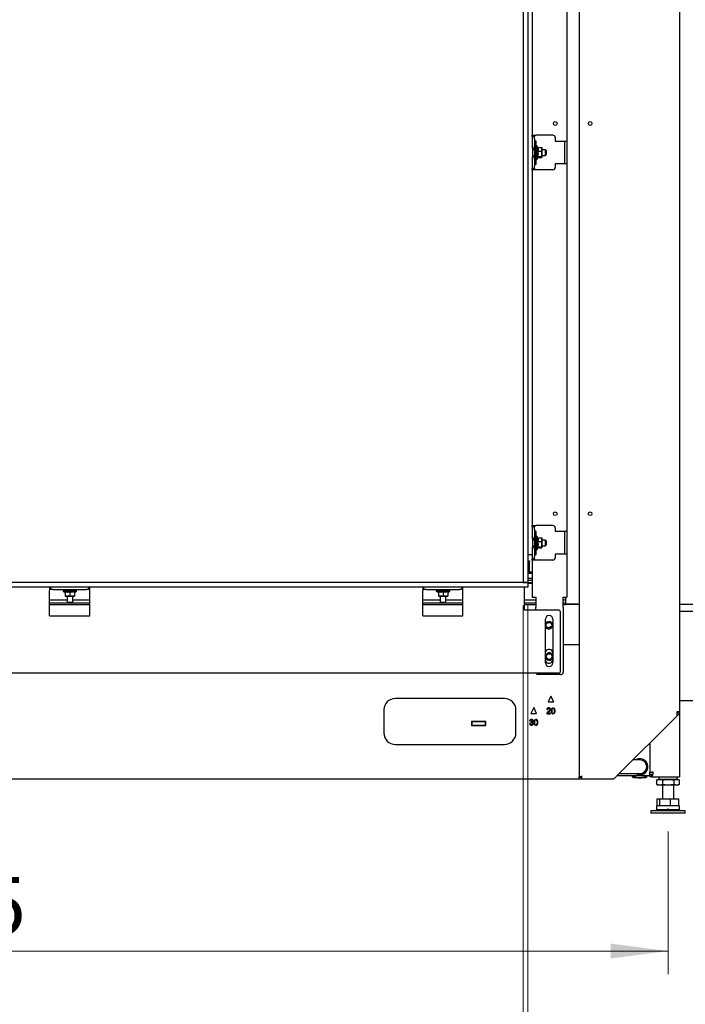
# Model space of a CAD drawing. Units: millimetres. Extents: x 285 to 3979, y 141 to 5772.
# Drawn here: x 2775 to 3355, y 1056 to 1914 of the extents above; entities that cross this region are included whole.
import ezdxf

# ---------------------------------------------------------------- set-up
doc = ezdxf.new("R2010")
doc.units = ezdxf.units.MM
doc.header["$LTSCALE"] = 20
doc.styles.add('SLDTEXTSTYLE3', font='TXT', dxfattribs={"width": 0.75})
doc.dimstyles.new('SLDDIMSTYLE0', dxfattribs={"dimtxt": 50, "dimasz": 50, "dimexe": 0, "dimexo": 0.0625, "dimgap": 12.5, "dimtad": 1, "dimdec": 0, "dimrnd": 1e-09, "dimzin": 12, "dimdsep": 46, "dimtxsty": 'SLDTEXTSTYLE3', "dimsah": 1, "dimcen": 0.09, "dimadec": 0, "dimazin": 3, "dimtfac": 1, "dimtdec": 0, "dimtofl": 0, "dimtmove": 0, "dimatfit": 3, "dimfxl": 0, "dimfrac": 2, "dimtolj": 1, "dimtzin": 12, "dimarcsym": 0})
doc.dimstyles.new('SLDDIMSTYLE1', dxfattribs={"dimtxt": 50, "dimasz": 50, "dimexe": 0, "dimexo": 0.0625, "dimgap": 12.5, "dimtad": 1, "dimdec": 0, "dimrnd": 1e-09, "dimzin": 12, "dimdsep": 46, "dimtxsty": 'SLDTEXTSTYLE3', "dimsah": 1, "dimcen": 0.09, "dimadec": 0, "dimazin": 3, "dimtfac": 1, "dimtdec": 0, "dimtmove": 0, "dimatfit": 0, "dimfxl": 0, "dimfrac": 2, "dimtolj": 1, "dimtzin": 12, "dimarcsym": 0})

# ---------------------------------------------------------------- blocks, each defined once
blk = doc.blocks.new('_D_6')
at = {"color": 7, "linetype": 'Continuous', "lineweight": 18}
for p, q in [((2045.19, 1207), (2045.19, 1082.81)), ((3339.69, 1207), (3339.69, 1082.81)), ((3339.69, 1102.81), (2045.19, 1102.81))]:
    blk.add_line(p, q, dxfattribs=at)
for points in [[(2045.19, 1102.81), (2095.19, 1096.31), (2095.19, 1109.31)], [(3339.69, 1102.81), (3289.69, 1109.31), (3289.69, 1096.31)]]:
    blk.add_solid(points, dxfattribs=at)
at = {"color": 7, "linetype": 'Continuous', "lineweight": 18, "insert": (2629.03, 1167.27), "char_height": 50, "attachment_point": 1, "style": 'SLDTEXTSTYLE3'}
blk.add_mtext('1295', dxfattribs=at)
blk = doc.blocks.new('_D_13')
at = {"color": 7, "linetype": 'Continuous', "lineweight": 18}
for p, q in [((3213.59, 1403.85), (3213.59, 857.32)), ((3568.19, 1302.83), (3568.19, 857.32)), ((3213.59, 877.32), (3568.19, 877.32))]:
    blk.add_line(p, q, dxfattribs=at)
for points in [[(3213.59, 877.32), (3263.59, 870.82), (3263.59, 883.82)], [(3568.19, 877.32), (3518.19, 883.82), (3518.19, 870.82)]]:
    blk.add_solid(points, dxfattribs=at)
at = {"color": 7, "linetype": 'Continuous', "lineweight": 18, "insert": (3320.46, 941.77), "char_height": 50, "attachment_point": 1, "style": 'SLDTEXTSTYLE3'}
blk.add_mtext('355', dxfattribs=at)
blk = doc.blocks.new('_D_14')
at = {"color": 7, "linetype": 'Continuous', "lineweight": 18}
for p, q in [((3213.59, 1403.85), (3213.59, 949.45)), ((3217.59, 1403.85), (3217.59, 949.45)), ((3213.59, 969.45), (3034.82, 969.45)), ((3213.59, 969.45), (3217.59, 969.45)), ((3217.59, 969.45), (3297.59, 969.45))]:
    blk.add_line(p, q, dxfattribs=at)
for points in [[(3213.59, 969.45), (3163.59, 975.95), (3163.59, 962.95)], [(3217.59, 969.45), (3267.59, 962.95), (3267.59, 975.95)]]:
    blk.add_solid(points, dxfattribs=at)
at = {"color": 7, "linetype": 'Continuous', "lineweight": 18, "insert": (3034.82, 1033.9), "char_height": 50, "attachment_point": 1, "style": 'SLDTEXTSTYLE3'}
blk.add_mtext('4', dxfattribs=at)
blk = doc.blocks.new('_D_19')
at = {"color": 7, "linetype": 'Continuous', "lineweight": 18}
for p, q in [((1981.19, 1403.85), (1981.19, 742.38)), ((3568.19, 1302.83), (3568.19, 742.38)), ((1981.19, 762.38), (3568.19, 762.38))]:
    blk.add_line(p, q, dxfattribs=at)
for points in [[(1981.19, 762.38), (2031.19, 755.88), (2031.19, 768.88)], [(3568.19, 762.38), (3518.19, 768.88), (3518.19, 755.88)]]:
    blk.add_solid(points, dxfattribs=at)
at = {"color": 7, "linetype": 'Continuous', "lineweight": 18, "insert": (2669.15, 826.84), "char_height": 50, "attachment_point": 1, "style": 'SLDTEXTSTYLE3'}
blk.add_mtext('1587', dxfattribs=at)

msp = doc.modelspace()

# ---------------------------------------------------------------- linework, layer by layer
at = {"linetype": 'Continuous', "lineweight": 25}
for p, q in [((3262.19, 2317.05), (3262.19, 1254.55)), ((3349.69, 2317.05), (3349.69, 1311.05)), ((3213.59, 2172.85), (3213.59, 1423.85)), ((3217.59, 2172.85), (3217.59, 1423.85)), ((3251.39, 2128.43), (3251.39, 1808.43)), ((3221.39, 2123.43), (3221.39, 1813.43)), ((3221.39, 1813.43), (3224.39, 1813.43)), ((3221.39, 1812.43), (3221.39, 1813.43)), ((3223.39, 1812.43), (3221.39, 1812.43)), ((3221.39, 1812.43), (3221.39, 1810.43)), ((3221.39, 1810.43), (3221.39, 1804.18)), ((3223.39, 1813.43), (3223.39, 1812.43)), ((3223.39, 1810.43), (3223.39, 1812.43)), ((3223.39, 1810.43), (3223.39, 1804.18)), ((3239.39, 1813.43), (3224.39, 1813.43)), ((3241.39, 1811.43), (3241.39, 1808.43)), ((3221.39, 1804.18), (3221.39, 1802.18)), ((3221.39, 1802.18), (3223.39, 1802.18)), ((3221.59, 1802.18), (3221.59, 1794.68)), ((3223.39, 1802.18), (3223.39, 1804.18)), ((3223.39, 1800.85), (3223.39, 1802.18)), ((3224.89, 1808.35), (3223.59, 1808.35)), ((3223.59, 1788.35), (3223.59, 1808.35)), ((3224.89, 1788.35), (3224.89, 1808.35)), ((3225.39, 1804.25), (3224.89, 1804.25)), ((3226.24, 1802.79), (3225.39, 1804.25)), ((3225.39, 1804.25), (3225.39, 1802.43)), ((3225.39, 1802.43), (3225.39, 1792.45)), ((3226.13, 1802.79), (3229.67, 1802.79)), ((3229.89, 1802.24), (3229.67, 1802.79)), ((3229.89, 1801.12), (3229.89, 1802.35)), ((3241.39, 1808.43), (3248.39, 1808.43)), ((3248.39, 1808.43), (3251.39, 1808.43)), ((3249.39, 1808.43), (3249.39, 1788.43)), ((3251.39, 1808.43), (3251.39, 1788.43)), ((3223.39, 1794.68), (3221.39, 1794.68)), ((3221.39, 1794.68), (3221.39, 1792.68)), ((3221.39, 1792.68), (3221.39, 1786.43)), ((3223.59, 1800.85), (3221.59, 1800.85)), ((3221.59, 1795.85), (3223.59, 1795.85)), ((3223.39, 1794.68), (3223.39, 1795.85)), ((3223.39, 1792.68), (3223.39, 1794.68)), ((3223.39, 1792.68), (3223.39, 1786.43)), ((3225.39, 1792.45), (3226.49, 1794.35)), ((3226.13, 1799.45), (3229.67, 1799.45)), ((3226.13, 1795.01), (3229.67, 1795.01)), ((3226.24, 1793.92), (3229.67, 1793.92)), ((3229.67, 1799.45), (3229.89, 1797.23)), ((3229.89, 1797.23), (3229.67, 1795.01)), ((3229.67, 1795.01), (3229.89, 1794.47)), ((3229.89, 1794.47), (3229.67, 1793.92)), ((3229.89, 1797.23), (3229.89, 1801.12)), ((3232.84, 1800.85), (3229.89, 1800.85)), ((3229.89, 1794.47), (3229.89, 1797.23)), ((3229.89, 1795.85), (3232.84, 1795.85)), ((3233.59, 1800.1), (3232.84, 1800.85)), ((3232.84, 1795.85), (3232.84, 1800.85)), ((3232.84, 1795.85), (3233.59, 1796.6)), ((3233.59, 1800.1), (3233.59, 1796.6)), ((3221.39, 1786.43), (3221.39, 1784.43)), ((3221.39, 1784.43), (3223.39, 1784.43)), ((3221.39, 1783.43), (3221.39, 1784.43)), ((3223.39, 1784.43), (3223.39, 1786.43)), ((3223.39, 1784.43), (3223.39, 1783.43)), ((3223.59, 1788.35), (3224.89, 1788.35)), ((3224.89, 1792.45), (3225.39, 1792.45)), ((3241.39, 1788.43), (3241.39, 1785.43)), ((3248.39, 1788.43), (3241.39, 1788.43)), ((3251.39, 1788.43), (3248.39, 1788.43)), ((3251.39, 1788.43), (3251.39, 1468.43)), ((3224.39, 1783.43), (3221.39, 1783.43)), ((3221.39, 1783.43), (3221.39, 1473.43)), ((3239.39, 1783.43), (3224.39, 1783.43)), ((3221.39, 1473.43), (3224.39, 1473.43)), ((3221.39, 1472.43), (3221.39, 1473.43)), ((3223.39, 1472.43), (3221.39, 1472.43)), ((3221.39, 1472.43), (3221.39, 1470.43)), ((3221.39, 1470.43), (3221.39, 1464.18)), ((3223.39, 1473.43), (3223.39, 1472.43)), ((3223.39, 1470.43), (3223.39, 1472.43)), ((3223.39, 1470.43), (3223.39, 1464.18)), ((3224.89, 1468.35), (3223.59, 1468.35)), ((3223.59, 1448.35), (3223.59, 1468.35)), ((3239.39, 1473.43), (3224.39, 1473.43)), ((3224.89, 1448.35), (3224.89, 1468.35)), ((3241.39, 1471.43), (3241.39, 1468.43)), ((3241.39, 1468.43), (3248.39, 1468.43)), ((3248.39, 1468.43), (3251.39, 1468.43)), ((3249.39, 1468.43), (3249.39, 1448.43)), ((3251.39, 1468.43), (3251.39, 1448.43)), ((3221.39, 1464.18), (3221.39, 1462.18)), ((3221.39, 1462.18), (3223.39, 1462.18)), ((3221.59, 1462.18), (3221.59, 1454.68)), ((3223.59, 1460.85), (3221.59, 1460.85)), ((3223.39, 1462.18), (3223.39, 1464.18)), ((3223.39, 1460.85), (3223.39, 1462.18)), ((3225.39, 1464.25), (3224.89, 1464.25)), ((3226.24, 1462.79), (3225.39, 1464.25)), ((3225.39, 1464.25), (3225.39, 1462.43)), ((3225.39, 1462.43), (3225.39, 1452.45)), ((3226.13, 1462.79), (3229.67, 1462.79)), ((3226.13, 1459.45), (3229.67, 1459.45)), ((3229.89, 1462.24), (3229.67, 1462.79)), ((3229.67, 1459.45), (3229.89, 1457.23)), ((3229.89, 1461.12), (3229.89, 1462.35)), ((3229.89, 1457.23), (3229.89, 1461.12)), ((3232.84, 1460.85), (3229.89, 1460.85)), ((3233.59, 1460.1), (3232.84, 1460.85)), ((3232.84, 1455.85), (3232.84, 1460.85)), ((3233.59, 1460.1), (3233.59, 1456.6)), ((3223.39, 1454.68), (3221.39, 1454.68)), ((3221.39, 1454.68), (3221.39, 1452.68)), ((3221.39, 1452.68), (3221.39, 1446.43)), ((3221.59, 1455.85), (3223.59, 1455.85)), ((3223.39, 1454.68), (3223.39, 1455.85)), ((3223.39, 1452.68), (3223.39, 1454.68)), ((3223.39, 1452.68), (3223.39, 1446.43)), ((3224.89, 1452.45), (3225.39, 1452.45)), ((3225.39, 1452.45), (3226.49, 1454.35)), ((3226.13, 1455.01), (3229.67, 1455.01)), ((3226.24, 1453.92), (3229.67, 1453.92)), ((3229.89, 1457.23), (3229.67, 1455.01)), ((3229.67, 1455.01), (3229.89, 1454.47)), ((3229.89, 1454.47), (3229.67, 1453.92)), ((3229.89, 1454.47), (3229.89, 1457.23)), ((3229.89, 1455.85), (3232.84, 1455.85)), ((3232.84, 1455.85), (3233.59, 1456.6)), ((3217.59, 1448.35), (3221.39, 1448.35)), ((3217.59, 1442.75), (3218.89, 1442.75)), ((3218.89, 1442.75), (3218.89, 1442.25)), ((3218.89, 1433.25), (3218.89, 1442.25)), ((3221.39, 1446.43), (3221.39, 1444.43)), ((3221.39, 1444.43), (3223.39, 1444.43)), ((3221.39, 1443.43), (3221.39, 1444.43)), ((3224.39, 1443.43), (3221.39, 1443.43)), ((3221.39, 1443.43), (3221.39, 1411.18)), ((3223.39, 1444.43), (3223.39, 1446.43)), ((3223.39, 1444.43), (3223.39, 1443.43)), ((3223.59, 1448.35), (3224.89, 1448.35)), ((3239.39, 1443.43), (3224.39, 1443.43)), ((3248.39, 1448.43), (3241.39, 1448.43)), ((3241.39, 1448.43), (3241.39, 1445.43)), ((3251.39, 1448.43), (3248.39, 1448.43)), ((3251.39, 1448.43), (3251.39, 1411.18)), ((3218.18, 1433.25), (3217.59, 1432.04)), ((3218.18, 1433.25), (3218.98, 1433.25)), ((3218.98, 1433.25), (3221, 1433.25)), ((3221.39, 1432.45), (3221, 1433.25)), ((3217.59, 1423.85), (1981.19, 1423.85)), ((3213.59, 1423.85), (3217.59, 1423.85)), ((3217.59, 1432.04), (3218.72, 1432.04)), ((3217.59, 1427.75), (3220.08, 1427.75)), ((3217.89, 1425.75), (3217.59, 1425.75)), ((3217.59, 1423.85), (3217.59, 1419.85)), ((3217.59, 1423.75), (3217.89, 1423.75)), ((3217.89, 1425.75), (3221.39, 1425.75)), ((3217.89, 1423.75), (3221.39, 1423.75)), ((3218.72, 1432.04), (3221.39, 1432.04)), ((3220.08, 1427.75), (3221.39, 1427.75)), ((3217.59, 1419.85), (1981.19, 1419.85)), ((2801.09, 1419.85), (2801.09, 1416.85)), ((2802.09, 1417.85), (2801.09, 1417.85)), ((2801.09, 1394.85), (2801.09, 1416.85)), ((2802.09, 1417.85), (2802.09, 1419.85)), ((2804.09, 1417.85), (2802.09, 1417.85)), ((2804.09, 1417.85), (2833.09, 1417.85)), ((2812.84, 1416.85), (2812.84, 1416.35)), ((2812.84, 1416.85), (2824.64, 1416.85)), ((2812.84, 1416.35), (2814.74, 1415.26)), ((2824.64, 1416.35), (2812.84, 1416.35)), ((2814.7, 1415.61), (2814.7, 1412.08)), ((2814.78, 1415.61), (2814.78, 1412.08)), ((2816.24, 1417.85), (2816.24, 1416.85)), ((2818.82, 1415.61), (2818.82, 1412.08)), ((2821.24, 1416.85), (2821.24, 1417.85)), ((2822.78, 1415.28), (2824.64, 1416.35)), ((2822.78, 1415.61), (2822.78, 1412.08)), ((2824.64, 1416.35), (2824.64, 1416.85)), ((2835.09, 1417.85), (2833.09, 1417.85)), ((2835.09, 1419.85), (2835.09, 1417.85)), ((2836.09, 1417.85), (2835.09, 1417.85)), ((2836.09, 1416.85), (2836.09, 1419.85)), ((2836.09, 1394.85), (2836.09, 1416.85)), ((3126.09, 1419.85), (3126.09, 1416.85)), ((3127.09, 1417.85), (3126.09, 1417.85)), ((3126.09, 1394.85), (3126.09, 1416.85)), ((3127.09, 1417.85), (3127.09, 1419.85)), ((3129.09, 1417.85), (3127.09, 1417.85)), ((3129.09, 1417.85), (3158.09, 1417.85)), ((3137.84, 1416.85), (3137.84, 1416.35)), ((3137.84, 1416.85), (3149.64, 1416.85)), ((3137.84, 1416.35), (3139.74, 1415.26)), ((3149.64, 1416.35), (3137.84, 1416.35)), ((3139.7, 1415.61), (3139.7, 1412.08)), ((3139.78, 1415.61), (3139.78, 1412.08)), ((3141.24, 1417.85), (3141.24, 1416.85)), ((3143.82, 1415.61), (3143.82, 1412.08)), ((3146.24, 1416.85), (3146.24, 1417.85)), ((3147.78, 1415.28), (3149.64, 1416.35)), ((3147.78, 1415.61), (3147.78, 1412.08)), ((3149.64, 1416.35), (3149.64, 1416.85)), ((3160.09, 1417.85), (3158.09, 1417.85)), ((3160.09, 1419.85), (3160.09, 1417.85)), ((3161.09, 1417.85), (3160.09, 1417.85)), ((3161.09, 1416.85), (3161.09, 1419.85)), ((3161.09, 1394.85), (3161.09, 1416.85)), ((3214.59, 1416.85), (3214.59, 1419.85)), ((3214.59, 1399.85), (3214.59, 1416.85)), ((3217.59, 1423.25), (3221.39, 1423.25)), ((2801.09, 1408.62), (2816.24, 1408.62)), ((2814.74, 1411.85), (2814.74, 1411.85)), ((2814.74, 1411.85), (2816.8, 1411.85)), ((2816.8, 1411.85), (2814.78, 1412.08)), ((2816.24, 1411.85), (2816.24, 1406.6)), ((2816.24, 1406.6), (2816.99, 1405.85)), ((2816.24, 1406.6), (2821.24, 1406.6)), ((2818.82, 1412.08), (2816.8, 1411.85)), ((2816.8, 1411.85), (2820.8, 1411.85)), ((2820.8, 1411.85), (2818.82, 1412.08)), ((2820.49, 1405.85), (2821.24, 1406.6)), ((2822.78, 1412.08), (2820.8, 1411.85)), ((2820.8, 1411.85), (2822.74, 1411.85)), ((2821.24, 1406.6), (2821.24, 1411.85)), ((2821.24, 1408.62), (2836.09, 1408.62)), ((2822.74, 1411.85), (2822.74, 1411.85)), ((3126.09, 1408.62), (3141.24, 1408.62)), ((3139.74, 1411.85), (3139.74, 1411.85)), ((3139.74, 1411.85), (3141.8, 1411.85)), ((3141.8, 1411.85), (3139.78, 1412.08)), ((3141.24, 1411.85), (3141.24, 1406.6)), ((3141.24, 1406.6), (3141.99, 1405.85)), ((3141.24, 1406.6), (3146.24, 1406.6)), ((3143.82, 1412.08), (3141.8, 1411.85)), ((3141.8, 1411.85), (3145.8, 1411.85)), ((3145.8, 1411.85), (3143.82, 1412.08)), ((3145.49, 1405.85), (3146.24, 1406.6)), ((3147.78, 1412.08), (3145.8, 1411.85)), ((3145.8, 1411.85), (3147.74, 1411.85)), ((3146.24, 1406.6), (3146.24, 1411.85)), ((3146.24, 1408.62), (3161.09, 1408.62)), ((3147.74, 1411.85), (3147.74, 1411.85)), ((3214.59, 1408.62), (3224.39, 1408.62)), ((3221.39, 1411.18), (3224.39, 1411.18)), ((3224.39, 1411.18), (3224.39, 1408.58)), ((3224.39, 1408.58), (3224.39, 1402.23)), ((3248.39, 1411.18), (3251.39, 1411.18)), ((3248.39, 1408.58), (3248.39, 1411.18)), ((3248.39, 1408.62), (3249.44, 1408.62)), ((3248.39, 1402.23), (3248.39, 1408.58)), ((3250.43, 1409.5), (3250.44, 1409.5)), ((3250.44, 1411.18), (3250.44, 1409.62)), ((3250.44, 1409.44), (3250.44, 1405.85)), ((2836.09, 1405.85), (2801.09, 1405.85)), ((2801.09, 1404.83), (2836.09, 1404.83)), ((2820.49, 1405.85), (2816.99, 1405.85)), ((3161.09, 1405.85), (3126.09, 1405.85)), ((3126.09, 1404.83), (3161.09, 1404.83)), ((3145.49, 1405.85), (3141.99, 1405.85)), ((3224.39, 1405.85), (3214.59, 1405.85)), ((3214.59, 1404.83), (3224.39, 1404.83)), ((3244.09, 1399.85), (3214.59, 1399.85)), ((3224.39, 1401.36), (3224.39, 1402.23)), ((3224.39, 1399.85), (3224.39, 1401.36)), ((3250.44, 1405.85), (3248.39, 1405.85)), ((3248.39, 1404.83), (3250.44, 1404.83)), ((3248.39, 1402.23), (3248.39, 1401.36)), ((3248.39, 1401.36), (3248.39, 1345.6)), ((3250.44, 1405.85), (3250.44, 1404.85)), ((3250.44, 1405.05), (3251.19, 1405.05)), ((3250.44, 1404.85), (3250.44, 1404.83)), ((3250.44, 1404.85), (3262.19, 1404.85)), ((3261.19, 1405.05), (3251.19, 1405.05)), ((3252.69, 1405.05), (3252.69, 1404.85)), ((3253.69, 1404.85), (3253.69, 1405.05)), ((3261.19, 1405.05), (3262.19, 1405.05)), ((3482.66, 1404.83), (3349.69, 1404.83)), ((3349.69, 1398.83), (3488.49, 1398.83)), ((2801.09, 1394.85), (2836.09, 1394.85)), ((3126.09, 1394.85), (3161.09, 1394.85)), ((3232.84, 1353.85), (3232.84, 1391.85)), ((3239.34, 1391.85), (3239.34, 1353.85)), ((3246.09, 1346.85), (3246.09, 1397.85)), ((3248.39, 1369.85), (3262.19, 1369.85)), ((3244.09, 1344.85), (2068.09, 1344.85)), ((3246.39, 1343.6), (3226.39, 1343.6)), ((3197.19, 1322.85), (3102.19, 1322.85)), ((3237.69, 1324.85), (3235.19, 1319.85)), ((3240.19, 1319.85), (3237.69, 1324.85)), ((3092.19, 1312.85), (3092.19, 1292.85)), ((3207.19, 1292.85), (3207.19, 1312.85)), ((3222.69, 1314.85), (3220.19, 1309.85)), ((3225.19, 1309.85), (3222.69, 1314.85)), ((3234.12, 1313.19), (3234.77, 1313.12)), ((3235.19, 1319.85), (3240.19, 1319.85)), ((3239.33, 1314.08), (3239.33, 1314.59)), ((3239.9, 1314.58), (3239.9, 1314.05)), ((3566.19, 1320.83), (3349.69, 1320.83)), ((3220.19, 1309.85), (3225.19, 1309.85)), ((3224.33, 1304.08), (3224.33, 1304.59)), ((3224.9, 1304.58), (3224.9, 1304.05)), ((3233.97, 1309.58), (3237.31, 1309.58)), ((3237.31, 1310.17), (3234.83, 1310.17)), ((3237.31, 1309.58), (3237.31, 1310.17)), ((3239.32, 1309.52), (3239.32, 1310.04)), ((3239.9, 1310.05), (3239.9, 1309.52)), ((3295.03, 1255.35), (3347.19, 1307.52)), ((3347.19, 1311.05), (3347.19, 1307.52)), ((3349.69, 1311.05), (3347.19, 1311.05)), ((3347.9, 1310.35), (3347.19, 1309.64)), ((3348.96, 1309.29), (3347.19, 1307.52)), ((3349.69, 1311.05), (3349.69, 1257.45)), ((3168.39, 1302.75), (3168.39, 1299.15)), ((3180.99, 1302.75), (3168.39, 1302.75)), ((3168.39, 1302.45), (3168.69, 1302.45)), ((3168.39, 1299.45), (3168.69, 1299.45)), ((3168.39, 1299.15), (3180.99, 1299.15)), ((3168.69, 1302.45), (3168.69, 1299.45)), ((3180.69, 1302.45), (3168.69, 1302.45)), ((3168.69, 1299.45), (3180.69, 1299.45)), ((3173.19, 1302.75), (3173.19, 1302.45)), ((3178.19, 1302.45), (3178.19, 1302.75)), ((3180.69, 1299.45), (3180.69, 1302.45)), ((3180.69, 1302.45), (3180.99, 1302.45)), ((3180.69, 1299.45), (3180.99, 1299.45)), ((3180.99, 1299.15), (3180.99, 1302.75)), ((3219.71, 1301.03), (3219.09, 1300.94)), ((3219.12, 1303.34), (3219.74, 1303.23)), ((3220.34, 1302.52), (3220.27, 1301.99)), ((3220.43, 1302.52), (3220.39, 1302.52)), ((3224.32, 1299.52), (3224.32, 1300.04)), ((3224.9, 1300.05), (3224.9, 1299.52)), ((3102.19, 1282.85), (3197.19, 1282.85)), ((3323.69, 1284.02), (3323.69, 1258.55)), ((3315.19, 1269.35), (3309.03, 1269.35)), ((2064.19, 1252.85), (3262.19, 1252.85)), ((3264.69, 1254.55), (3262.19, 1254.55)), ((3262.19, 1254.35), (3262.19, 1254.55)), ((3262.19, 1252.85), (3262.19, 1254.35)), ((3262.19, 1254.35), (3264.69, 1254.35)), ((3262.19, 1252.85), (3264.69, 1252.85)), ((3264.69, 1254.55), (3264.69, 1255.35)), ((3264.69, 1252.85), (3264.69, 1254.55)), ((3264.69, 1252.85), (3292.53, 1252.85)), ((3323.69, 1255.35), (3295.03, 1255.35)), ((3297.03, 1257.35), (3315.19, 1257.35)), ((3309.58, 1253.58), (3308.56, 1255.35)), ((3321.57, 1255.35), (3320.55, 1253.58)), ((3323.69, 1258.55), (3326.69, 1258.55)), ((3323.69, 1256.5), (3323.69, 1258.5)), ((3323.69, 1258.5), (3325.69, 1258.5)), ((3325.39, 1256.5), (3323.69, 1256.5)), ((3323.69, 1254.45), (3323.69, 1256.45)), ((3323.69, 1256.45), (3324.58, 1256.45)), ((3324.58, 1254.45), (3323.69, 1254.45)), ((3325.19, 1256.45), (3324.58, 1256.45)), ((3325.19, 1254.45), (3324.58, 1254.45)), ((3325.19, 1256.45), (3325.19, 1254.45)), ((3325.19, 1254.45), (3349.69, 1254.45)), ((3326.69, 1258.5), (3325.69, 1258.5)), ((3326.69, 1257.45), (3326.69, 1258.55)), ((3329.88, 1251.87), (3332.48, 1252.35)), ((3331.19, 1252.35), (3330.05, 1251.94)), ((3332.48, 1252.35), (3331.19, 1252.35)), ((3331.69, 1254.45), (3331.69, 1252.85)), ((3332.48, 1252.35), (3335.08, 1251.87)), ((3339.99, 1252.35), (3332.48, 1252.35)), ((3347.2, 1252.35), (3339.99, 1252.35)), ((3344.89, 1251.87), (3347.2, 1252.35)), ((3347.2, 1252.35), (3349.32, 1251.91)), ((3348.19, 1252.35), (3347.2, 1252.35)), ((3347.69, 1252.85), (3347.69, 1254.45)), ((3349.33, 1251.94), (3348.19, 1252.35)), ((3349.69, 1257.45), (3349.69, 1254.45)), ((3330.06, 1251.91), (3329.88, 1251.87)), ((3329.88, 1247.83), (3329.88, 1251.87)), ((3332.48, 1247.35), (3329.88, 1247.83)), ((3329.88, 1247.83), (3330.06, 1247.79)), ((3330.05, 1247.77), (3331.19, 1247.35)), ((3332.48, 1247.35), (3331.19, 1247.35)), ((3335.08, 1247.83), (3332.48, 1247.35)), ((3339.99, 1247.35), (3332.48, 1247.35)), ((3334.69, 1247.35), (3334.69, 1235.35)), ((3335.08, 1247.83), (3335.08, 1251.87)), ((3347.2, 1247.35), (3339.99, 1247.35)), ((3344.69, 1235.35), (3344.69, 1247.35)), ((3344.89, 1247.83), (3344.89, 1251.87)), ((3347.2, 1247.35), (3344.89, 1247.83)), ((3349.32, 1247.79), (3347.2, 1247.35)), ((3348.19, 1247.35), (3347.2, 1247.35)), ((3348.19, 1247.35), (3349.33, 1247.77)), ((3349.5, 1247.83), (3349.5, 1251.87)), ((3330.3, 1229.35), (3330.3, 1235.35)), ((3330.3, 1235.35), (3332.54, 1235.35)), ((3332.54, 1229.35), (3332.54, 1235.35)), ((3332.54, 1235.35), (3341.94, 1235.35)), ((3341.94, 1229.35), (3341.94, 1235.35)), ((3341.94, 1235.35), (3349.09, 1235.35)), ((3349.09, 1229.35), (3349.09, 1235.35)), ((3329.69, 1229.35), (3329.69, 1225.68)), ((3332.41, 1229.35), (3329.69, 1229.35)), ((3349.69, 1229.35), (3332.41, 1229.35)), ((3349.69, 1225.68), (3349.69, 1229.35)), ((3324.69, 1224.85), (3324.69, 1222.85)), ((3354.69, 1224.85), (3324.69, 1224.85)), ((3354.69, 1222.85), (3324.69, 1222.85)), ((3329.69, 1225.68), (3328.86, 1224.85)), ((3349.69, 1225.68), (3329.69, 1225.68)), ((3350.52, 1224.85), (3349.69, 1225.68)), ((3354.69, 1222.85), (3354.69, 1224.85))]:
    msp.add_line(p, q, dxfattribs=at)
at = {"color": 7, "linetype": 'Continuous', "lineweight": 25}
msp.add_line((3339.69, 1224.85), (3339.69, 1227), dxfattribs=at)
at = {"linetype": 'Continuous', "lineweight": 25, "flags": 128}
for points in [[(3321.26, 1263.08), (3321.08, 1264.57), (3320.98, 1264.92)], [(3292.53, 1252.85), (3292.58, 1252.9), (3292.72, 1253.04), (3292.95, 1253.27), (3293.26, 1253.59), (3293.64, 1253.96), (3294.07, 1254.4), (3294.54, 1254.87), (3295.03, 1255.35)]]:
    msp.add_lwpolyline(points, dxfattribs=at)
at = {"linetype": 'Continuous', "lineweight": 25}
for centre, radius in [((3241.39, 1823.68), 1.6), ((3271.79, 1823.68), 1.6), ((3241.39, 1483.68), 1.6), ((3271.79, 1483.68), 1.6), ((3235.89, 1386.6), 2.5), ((3236.19, 1359.35), 2.5)]:
    msp.add_circle(centre, radius, dxfattribs=at)
for centre, radius, start, end in [((3239.39, 1811.43), 2, 0, 90), ((3239.39, 1785.43), 2, 270, 0), ((3239.39, 1471.43), 2, 0, 90), ((3239.39, 1445.43), 2, 270, 0), ((3249.44, 1409.62), 1, 270, 0), ((3244.09, 1397.85), 2, 360, 90), ((3236.09, 1391.85), 3.25, 0, 180), ((3235.89, 1386.6), 3.2, 197.61244, 162.38756), ((3237.89, 1382.35), 3, 86.84546, 143.60449), ((3235.89, 1362.1), 3.5, 9.69632, 150.62508), ((3235.89, 1357.1), 3.5, 209.37492, 350.30368), ((3236.19, 1359.35), 3.25, 14.25003, 180), ((3236.19, 1359.35), 3.25, 180, 345.74997), ((3236.19, 1359.35), 3.2, 10.14179, 349.85821), ((3236.09, 1353.85), 3.25, 180, 0), ((3244.09, 1346.85), 2, 270, 360), ((3226.39, 1345.6), 2, 201.88259, 270), ((3246.39, 1345.6), 2, 270, 0), ((3102.19, 1312.85), 10, 90, 180), ((3197.19, 1312.85), 10, 0, 90), ((3347.19, 1311.05), 1, 315, 0), ((3347.19, 1311.05), 2.5, 315, 0), ((3172.69, 1299.2), 0.25, 90, 191.53696), ((3178.69, 1299.2), 0.25, 348.46304, 90), ((3102.19, 1292.85), 10, 180, 270), ((3197.19, 1292.85), 10, 270, 0), ((3315.19, 1263.35), 7, 238.99728, 121.00272), ((3315.06, 1263.08), 6.25, 246.46133, 360), ((3315.06, 1263.08), 6.2, 247.54567, 0), ((3315.19, 1263.35), 6, 270, 90), ((3315.06, 1263.08), 6.25, 360, 31.60124), ((3315.06, 1263.08), 9.35, 235.76446, 304.23554), ((3315.06, 1263.08), 6, 252.74429, 335.73585), ((3332.19, 1252.85), 0.5, 180, 270), ((3347.19, 1252.85), 0.5, 270, 0)]:
    msp.add_arc(centre, radius, start, end, dxfattribs=at)
for points, knots in [([(3226.13, 1802.79), (3226.27, 1802.38), (3226.59, 1801.42), (3226.44, 1800.27), (3226.18, 1799.59), (3226.13, 1799.45)], [0, 0, 0, 0, 0.367699, 0.872917, 1, 1, 1, 1]), ([(3229.67, 1802.79), (3229.67, 1802.76), (3229.81, 1802.21), (3229.85, 1801.65), (3229.89, 1801.12)], [0, 0, 0, 0, 0.042134, 1, 1, 1, 1]), ([(3226.13, 1799.45), (3226.32, 1798.66), (3226.67, 1797.17), (3226.3, 1795.7), (3226.13, 1795.01)], [0, 0, 0, 0, 0.534711, 1, 1, 1, 1]), ([(3226.13, 1795.01), (3226.35, 1794.82), (3226.63, 1794.56), (3226.41, 1794.3), (3226.35, 1794.24)], [0, 0, 0, 0, 0.75266, 1, 1, 1, 1]), ([(3229.89, 1801.12), (3229.87, 1800.68), (3229.83, 1800.12), (3229.7, 1799.57), (3229.67, 1799.45)], [0, 0, 0, 0, 0.773626, 1, 1, 1, 1]), ([(3226.13, 1462.79), (3226.27, 1462.38), (3226.59, 1461.42), (3226.44, 1460.27), (3226.18, 1459.59), (3226.13, 1459.45)], [0, 0, 0, 0, 0.367701, 0.872917, 1, 1, 1, 1]), ([(3226.13, 1459.45), (3226.32, 1458.66), (3226.67, 1457.17), (3226.3, 1455.7), (3226.13, 1455.01)], [0, 0, 0, 0, 0.534709, 1, 1, 1, 1]), ([(3229.67, 1462.79), (3229.67, 1462.76), (3229.81, 1462.21), (3229.85, 1461.65), (3229.89, 1461.12)], [0, 0, 0, 0, 0.0421404, 1, 1, 1, 1]), ([(3229.89, 1461.12), (3229.87, 1460.68), (3229.83, 1460.12), (3229.7, 1459.57), (3229.67, 1459.45)], [0, 0, 0, 0, 0.773627, 1, 1, 1, 1]), ([(3226.13, 1455.01), (3226.35, 1454.82), (3226.63, 1454.56), (3226.41, 1454.3), (3226.35, 1454.24)], [0, 0, 0, 0, 0.752659, 1, 1, 1, 1]), ([(2814.78, 1415.61), (2814.78, 1415.56), (2814.77, 1415.34), (2814.75, 1415.33), (2814.74, 1415.33)], [0, 0, 0, 0, 0.246629, 1, 1, 1, 1]), ([(2818.82, 1415.61), (2818.1, 1415.43), (2816.75, 1415.08), (2815.41, 1415.44), (2814.78, 1415.61)], [0, 0, 0, 0, 0.534709, 1, 1, 1, 1]), ([(2822.78, 1415.61), (2822.08, 1415.43), (2820.75, 1415.08), (2819.44, 1415.44), (2818.82, 1415.61)], [0, 0, 0, 0, 0.534705, 1, 1, 1, 1]), ([(3139.78, 1415.61), (3139.78, 1415.56), (3139.77, 1415.34), (3139.75, 1415.33), (3139.74, 1415.33)], [0, 0, 0, 0, 0.246629, 1, 1, 1, 1]), ([(3143.82, 1415.61), (3143.1, 1415.43), (3141.75, 1415.08), (3140.41, 1415.44), (3139.78, 1415.61)], [0, 0, 0, 0, 0.534708, 1, 1, 1, 1]), ([(3147.78, 1415.61), (3147.08, 1415.43), (3145.75, 1415.08), (3144.44, 1415.44), (3143.82, 1415.61)], [0, 0, 0, 0, 0.5347081, 1, 1, 1, 1]), ([(2814.74, 1411.85), (2814.73, 1411.89), (2814.72, 1411.93), (2814.7, 1412.07), (2814.7, 1412.08)], [0, 0, 0, 0, 0.957866, 1, 1, 1, 1]), ([(2814.78, 1412.08), (2814.78, 1412.05), (2814.77, 1411.91), (2814.75, 1411.88), (2814.74, 1411.85)], [0, 0, 0, 0, 0.226369, 1, 1, 1, 1]), ([(2822.74, 1411.85), (2822.75, 1411.88), (2822.77, 1411.91), (2822.78, 1412.05), (2822.78, 1412.08)], [0, 0, 0, 0, 0.773631, 1, 1, 1, 1]), ([(3139.74, 1411.85), (3139.73, 1411.89), (3139.72, 1411.93), (3139.7, 1412.07), (3139.7, 1412.08)], [0, 0, 0, 0, 0.957866, 1, 1, 1, 1]), ([(3139.78, 1412.08), (3139.78, 1412.05), (3139.77, 1411.91), (3139.75, 1411.88), (3139.74, 1411.85)], [0, 0, 0, 0, 0.226369, 1, 1, 1, 1]), ([(3147.74, 1411.85), (3147.75, 1411.88), (3147.77, 1411.91), (3147.78, 1412.05), (3147.78, 1412.08)], [0, 0, 0, 0, 0.77363, 1, 1, 1, 1]), ([(3235.74, 1314.65), (3235.51, 1314.63), (3235.06, 1314.6), (3234.5, 1314.24), (3234.2, 1313.72), (3234.15, 1313.37), (3234.12, 1313.19)], [0, 0, 0, 0, 0.280411, 0.559228, 0.779267, 1, 1, 1, 1]), ([(3234.77, 1313.12), (3234.78, 1313.27), (3234.8, 1313.56), (3235.04, 1313.92), (3235.38, 1314.11), (3235.61, 1314.12), (3235.73, 1314.13)], [0, 0, 0, 0, 0.280615, 0.559388, 0.779379, 1, 1, 1, 1]), ([(3236.37, 1312.51), (3236.17, 1312.3), (3235.83, 1311.92), (3235.43, 1311.59), (3235.26, 1311.45)], [0, 0, 0, 0, 0.559652, 1, 1, 1, 1]), ([(3235.73, 1314.13), (3235.86, 1314.12), (3236.13, 1314.09), (3236.44, 1313.87), (3236.62, 1313.57), (3236.64, 1313.36), (3236.65, 1313.26)], [0, 0, 0, 0, 0.280082, 0.559377, 0.77976, 1, 1, 1, 1]), ([(3236.88, 1314.24), (3236.69, 1314.38), (3236.35, 1314.62), (3235.93, 1314.64), (3235.74, 1314.65)], [0, 0, 0, 0, 0.558072, 1, 1, 1, 1]), ([(3236.65, 1313.26), (3236.63, 1313.11), (3236.59, 1312.84), (3236.43, 1312.61), (3236.37, 1312.51)], [0, 0, 0, 0, 0.558483, 1, 1, 1, 1]), ([(3236.75, 1312.03), (3236.92, 1312.23), (3237.23, 1312.58), (3237.28, 1313.04), (3237.3, 1313.24)], [0, 0, 0, 0, 0.560248, 1, 1, 1, 1]), ([(3237.3, 1313.24), (3237.28, 1313.46), (3237.24, 1313.83), (3236.99, 1314.12), (3236.88, 1314.24)], [0, 0, 0, 0, 0.559157, 1, 1, 1, 1]), ([(3239.33, 1314.59), (3239.07, 1314.51), (3238.56, 1314.35), (3237.99, 1313.38), (3237.97, 1312.59), (3237.95, 1312.06)], [0, 0, 0, 0, 0.248918, 0.498555, 1, 1, 1, 1]), ([(3238.6, 1312.06), (3238.6, 1312.39), (3238.6, 1312.97), (3238.81, 1313.52), (3238.91, 1313.76)], [0, 0, 0, 0, 0.5613765, 1, 1, 1, 1]), ([(3238.91, 1313.76), (3238.97, 1313.84), (3239.09, 1313.98), (3239.26, 1314.05), (3239.33, 1314.08)], [0, 0, 0, 0, 0.560018, 1, 1, 1, 1]), ([(3240.83, 1313.97), (3240.69, 1314.15), (3240.44, 1314.45), (3240.07, 1314.54), (3239.9, 1314.58)], [0, 0, 0, 0, 0.5590037, 1, 1, 1, 1]), ([(3239.9, 1314.05), (3239.99, 1314), (3240.15, 1313.91), (3240.27, 1313.76), (3240.32, 1313.69)], [0, 0, 0, 0, 0.559252, 1, 1, 1, 1]), ([(3240.32, 1313.69), (3240.43, 1313.4), (3240.62, 1312.86), (3240.62, 1312.3), (3240.61, 1312.05)], [0, 0, 0, 0, 0.557781, 1, 1, 1, 1]), ([(3241.26, 1312.05), (3241.26, 1312.43), (3241.26, 1313.11), (3240.96, 1313.71), (3240.83, 1313.97)], [0, 0, 0, 0, 0.56125, 1, 1, 1, 1]), ([(3220.63, 1304.65), (3220.42, 1304.63), (3220.01, 1304.6), (3219.52, 1304.26), (3219.23, 1303.81), (3219.15, 1303.5), (3219.12, 1303.34)], [0, 0, 0, 0, 0.2799274, 0.5591376, 0.7793407, 1, 1, 1, 1]), ([(3219.74, 1303.23), (3219.76, 1303.36), (3219.81, 1303.62), (3220.03, 1303.93), (3220.33, 1304.11), (3220.54, 1304.12), (3220.64, 1304.13)], [0, 0, 0, 0, 0.280741, 0.559867, 0.779745, 1, 1, 1, 1]), ([(3222.11, 1303.35), (3222.07, 1303.55), (3222.01, 1303.96), (3221.58, 1304.37), (3221.11, 1304.62), (3220.79, 1304.64), (3220.63, 1304.65)], [0, 0, 0, 0, 0.278546, 0.558399, 0.779256, 1, 1, 1, 1]), ([(3220.64, 1304.13), (3220.76, 1304.12), (3221, 1304.1), (3221.27, 1303.9), (3221.44, 1303.64), (3221.45, 1303.45), (3221.46, 1303.36)], [0, 0, 0, 0, 0.280159, 0.559537, 0.779571, 1, 1, 1, 1]), ([(3224.33, 1304.59), (3224.07, 1304.51), (3223.56, 1304.35), (3222.99, 1303.38), (3222.97, 1302.59), (3222.95, 1302.06)], [0, 0, 0, 0, 0.248916, 0.498557, 1, 1, 1, 1]), ([(3223.6, 1302.06), (3223.6, 1302.39), (3223.6, 1302.97), (3223.81, 1303.52), (3223.91, 1303.76)], [0, 0, 0, 0, 0.561379, 1, 1, 1, 1]), ([(3223.91, 1303.76), (3223.97, 1303.84), (3224.09, 1303.98), (3224.26, 1304.05), (3224.33, 1304.08)], [0, 0, 0, 0, 0.560023, 1, 1, 1, 1]), ([(3225.83, 1303.97), (3225.69, 1304.15), (3225.44, 1304.45), (3225.07, 1304.54), (3224.9, 1304.58)], [0, 0, 0, 0, 0.559005, 1, 1, 1, 1]), ([(3224.9, 1304.05), (3224.99, 1304), (3225.15, 1303.91), (3225.27, 1303.76), (3225.32, 1303.69)], [0, 0, 0, 0, 0.559252, 1, 1, 1, 1]), ([(3225.32, 1303.69), (3225.43, 1303.4), (3225.62, 1302.86), (3225.62, 1302.3), (3225.61, 1302.05)], [0, 0, 0, 0, 0.557778, 1, 1, 1, 1]), ([(3226.26, 1302.05), (3226.26, 1302.43), (3226.26, 1303.11), (3225.96, 1303.71), (3225.83, 1303.97)], [0, 0, 0, 0, 0.561252, 1, 1, 1, 1]), ([(3234.05, 1310.01), (3234.02, 1309.94), (3233.98, 1309.8), (3233.97, 1309.65), (3233.97, 1309.58)], [0, 0, 0, 0, 0.559918, 1, 1, 1, 1]), ([(3235.26, 1311.45), (3234.98, 1311.22), (3234.49, 1310.82), (3234.18, 1310.26), (3234.05, 1310.01)], [0, 0, 0, 0, 0.560983, 1, 1, 1, 1]), ([(3234.83, 1310.17), (3234.87, 1310.24), (3234.95, 1310.35), (3235.05, 1310.46), (3235.09, 1310.51)], [0, 0, 0, 0, 0.5598694, 1, 1, 1, 1]), ([(3235.09, 1310.51), (3235.22, 1310.63), (3235.45, 1310.85), (3235.7, 1311.05), (3235.8, 1311.14)], [0, 0, 0, 0, 0.559901, 1, 1, 1, 1]), ([(3235.8, 1311.14), (3235.99, 1311.3), (3236.32, 1311.58), (3236.62, 1311.89), (3236.75, 1312.03)], [0, 0, 0, 0, 0.560084, 1, 1, 1, 1]), ([(3237.95, 1312.06), (3237.96, 1311.65), (3237.96, 1310.93), (3238.29, 1310.3), (3238.44, 1310.02)], [0, 0, 0, 0, 0.561498, 1, 1, 1, 1]), ([(3238.44, 1310.02), (3238.57, 1309.88), (3238.82, 1309.62), (3239.16, 1309.55), (3239.32, 1309.52)], [0, 0, 0, 0, 0.559214, 1, 1, 1, 1]), ([(3238.88, 1310.41), (3238.78, 1310.71), (3238.6, 1311.24), (3238.6, 1311.81), (3238.6, 1312.06)], [0, 0, 0, 0, 0.557999, 1, 1, 1, 1]), ([(3239.32, 1310.04), (3239.22, 1310.09), (3239.04, 1310.18), (3238.93, 1310.34), (3238.88, 1310.41)], [0, 0, 0, 0, 0.558775, 1, 1, 1, 1]), ([(3239.9, 1309.52), (3240.03, 1309.55), (3240.29, 1309.61), (3240.73, 1309.9), (3241.23, 1310.72), (3241.25, 1311.51), (3241.26, 1312.05)], [0, 0, 0, 0, 0.1254253, 0.250745, 0.4997323, 1, 1, 1, 1]), ([(3240.32, 1310.4), (3240.25, 1310.32), (3240.14, 1310.17), (3239.97, 1310.08), (3239.9, 1310.05)], [0, 0, 0, 0, 0.559875, 1, 1, 1, 1]), ([(3240.61, 1312.05), (3240.62, 1311.73), (3240.62, 1311.16), (3240.41, 1310.63), (3240.32, 1310.4)], [0, 0, 0, 0, 0.56184, 1, 1, 1, 1]), ([(3219.09, 1300.94), (3219.13, 1300.73), (3219.2, 1300.34), (3219.47, 1300.05), (3219.59, 1299.92)], [0, 0, 0, 0, 0.559537, 1, 1, 1, 1]), ([(3219.59, 1299.92), (3219.77, 1299.79), (3220.1, 1299.55), (3220.51, 1299.53), (3220.69, 1299.52)], [0, 0, 0, 0, 0.558714, 1, 1, 1, 1]), ([(3220.69, 1300.04), (3220.54, 1300.06), (3220.26, 1300.09), (3219.85, 1300.45), (3219.76, 1300.81), (3219.71, 1301.03)], [0, 0, 0, 0, 0.279955, 0.559509, 1, 1, 1, 1]), ([(3220.27, 1301.99), (3220.35, 1302.01), (3220.49, 1302.05), (3220.64, 1302.05), (3220.7, 1302.06)], [0, 0, 0, 0, 0.560099, 1, 1, 1, 1]), ([(3220.39, 1302.52), (3220.38, 1302.52), (3220.36, 1302.52), (3220.35, 1302.52), (3220.34, 1302.52)], [0, 0, 0, 0, 0.559937, 1, 1, 1, 1]), ([(3221.14, 1302.72), (3221.02, 1302.65), (3220.79, 1302.54), (3220.54, 1302.52), (3220.43, 1302.52)], [0, 0, 0, 0, 0.559696, 1, 1, 1, 1]), ([(3221.42, 1300.34), (3221.3, 1300.24), (3221.08, 1300.07), (3220.81, 1300.05), (3220.69, 1300.04)], [0, 0, 0, 0, 0.558942, 1, 1, 1, 1]), ([(3220.69, 1299.52), (3220.94, 1299.54), (3221.39, 1299.58), (3221.74, 1299.85), (3221.89, 1299.97)], [0, 0, 0, 0, 0.559732, 1, 1, 1, 1]), ([(3220.7, 1302.06), (3220.85, 1302.04), (3221.14, 1302.01), (3221.48, 1301.75), (3221.68, 1301.42), (3221.71, 1301.19), (3221.72, 1301.08)], [0, 0, 0, 0, 0.2797646, 0.559273, 0.779849, 1, 1, 1, 1]), ([(3221.46, 1303.36), (3221.44, 1303.21), (3221.42, 1302.96), (3221.23, 1302.79), (3221.14, 1302.72)], [0, 0, 0, 0, 0.559704, 1, 1, 1, 1]), ([(3221.41, 1302.33), (3221.52, 1302.39), (3221.74, 1302.5), (3222.04, 1302.84), (3222.08, 1303.15), (3222.11, 1303.35)], [0, 0, 0, 0, 0.281283, 0.562007, 1, 1, 1, 1]), ([(3222.37, 1301.09), (3222.36, 1301.25), (3222.33, 1301.57), (3222.1, 1301.96), (3221.77, 1302.22), (3221.53, 1302.29), (3221.41, 1302.33)], [0, 0, 0, 0, 0.28014, 0.559437, 0.77956, 1, 1, 1, 1]), ([(3221.72, 1301.08), (3221.7, 1300.92), (3221.68, 1300.64), (3221.5, 1300.43), (3221.42, 1300.34)], [0, 0, 0, 0, 0.559399, 1, 1, 1, 1]), ([(3221.89, 1299.97), (3222.04, 1300.16), (3222.32, 1300.48), (3222.35, 1300.9), (3222.37, 1301.09)], [0, 0, 0, 0, 0.559357, 1, 1, 1, 1]), ([(3222.95, 1302.06), (3222.96, 1301.65), (3222.96, 1300.93), (3223.29, 1300.3), (3223.44, 1300.02)], [0, 0, 0, 0, 0.561501, 1, 1, 1, 1]), ([(3223.44, 1300.02), (3223.57, 1299.88), (3223.82, 1299.62), (3224.16, 1299.55), (3224.32, 1299.52)], [0, 0, 0, 0, 0.559213, 1, 1, 1, 1]), ([(3223.88, 1300.41), (3223.78, 1300.71), (3223.6, 1301.24), (3223.6, 1301.81), (3223.6, 1302.06)], [0, 0, 0, 0, 0.557999, 1, 1, 1, 1]), ([(3224.32, 1300.04), (3224.22, 1300.09), (3224.04, 1300.18), (3223.93, 1300.34), (3223.88, 1300.41)], [0, 0, 0, 0, 0.558778, 1, 1, 1, 1]), ([(3224.9, 1299.52), (3225.03, 1299.55), (3225.29, 1299.61), (3225.73, 1299.9), (3226.23, 1300.72), (3226.25, 1301.51), (3226.26, 1302.05)], [0, 0, 0, 0, 0.125426, 0.250746, 0.499733, 1, 1, 1, 1]), ([(3225.32, 1300.4), (3225.25, 1300.32), (3225.14, 1300.17), (3224.97, 1300.08), (3224.9, 1300.05)], [0, 0, 0, 0, 0.55987, 1, 1, 1, 1]), ([(3225.61, 1302.05), (3225.62, 1301.73), (3225.62, 1301.16), (3225.41, 1300.63), (3225.32, 1300.4)], [0, 0, 0, 0, 0.5618359, 1, 1, 1, 1]), ([(3320.55, 1253.58), (3320.08, 1253.58), (3318.73, 1253.58), (3316.39, 1253.58), (3313.14, 1253.58), (3310.9, 1253.58), (3309.58, 1253.58)], [0, 0, 0, 0, 0.129579, 0.379263, 0.635046, 1, 1, 1, 1]), ([(3325.19, 1254.45), (3325.3, 1254.48), (3325.51, 1254.55), (3325.84, 1255.07), (3326.18, 1255.88), (3326.46, 1256.73), (3326.63, 1257.27), (3326.69, 1257.45)], [0, 0, 0, 0, 0.207277, 0.432608, 0.657949, 0.883288, 1, 1, 1, 1]), ([(3325.19, 1256.45), (3325.34, 1256.47), (3325.64, 1256.52), (3326.09, 1256.84), (3326.44, 1257.19), (3326.64, 1257.4), (3326.69, 1257.45)], [0, 0, 0, 0, 0.297363, 0.59507, 0.892779, 1, 1, 1, 1]), ([(3335.08, 1251.87), (3335.48, 1251.94), (3337.1, 1252.23), (3338.74, 1252.3), (3339.99, 1252.35)], [0, 0, 0, 0, 0.244177, 1, 1, 1, 1]), ([(3339.99, 1252.35), (3341.58, 1252.27), (3343.22, 1252.18), (3344.84, 1251.88), (3344.89, 1251.87)], [0, 0, 0, 0, 0.967857, 1, 1, 1, 1]), ([(3339.99, 1247.35), (3338.74, 1247.41), (3337.1, 1247.48), (3335.48, 1247.76), (3335.08, 1247.83)], [0, 0, 0, 0, 0.755823, 1, 1, 1, 1]), ([(3344.89, 1247.83), (3344.84, 1247.82), (3343.22, 1247.53), (3341.58, 1247.44), (3339.99, 1247.35)], [0, 0, 0, 0, 0.032143, 1, 1, 1, 1]), ([(3348.08, 1224.85), (3347.88, 1225), (3347.54, 1225.25), (3347.04, 1225.48), (3346.65, 1225.55), (3346.36, 1225.5), (3346.12, 1225.31), (3346.03, 1225.07), (3346.02, 1224.89), (3346.01, 1224.85)], [0, 0, 0, 0, 0.210505, 0.362874, 0.491483, 0.620283, 0.747534, 0.949251, 1, 1, 1, 1])]:
    msp.add_open_spline(points, degree=3, knots=knots, dxfattribs=at)

# ---------------------------------------------------------------- dimensions: what is measured, and where the dimension line sits
at = {"color": 7, "linetype": 'Continuous', "lineweight": 18}
dim = msp.add_linear_dim(base=(3568.19, 762.38), p1=(1981.19, 1423.85), p2=(3568.19, 1322.83), angle=0, dimstyle='SLDDIMSTYLE0', dxfattribs=at)
dim.commit()
dim.dimension.update_dxf_attribs({"geometry": '_D_19', "text_midpoint": (2743.04, 762.38), "dimtype": 160})
for base, p1, p2, dimstyle, picture, middle in [((3217.59, 969.45), (3213.59, 1423.85), (3217.59, 1423.85), 'SLDDIMSTYLE1', '_D_14', (3053.29, 969.45)), ((3568.19, 877.32), (3213.59, 1423.85), (3568.19, 1322.83), 'SLDDIMSTYLE0', '_D_13', (3375.88, 877.32)), ((2045.19238477, 1102.81413152), (3339.69238477, 1227.00029135), (2045.19238477, 1227.00029135), 'SLDDIMSTYLE0', '_D_6', (2702.91479473, 1102.81413152))]:
    dim = msp.add_linear_dim(base=base, p1=p1, p2=p2, dimstyle=dimstyle, dxfattribs=at)
    dim.commit()
    dim.dimension.update_dxf_attribs({"geometry": picture, "text_midpoint": middle, "dimtype": 160})

doc.saveas('drawing.dxf')
